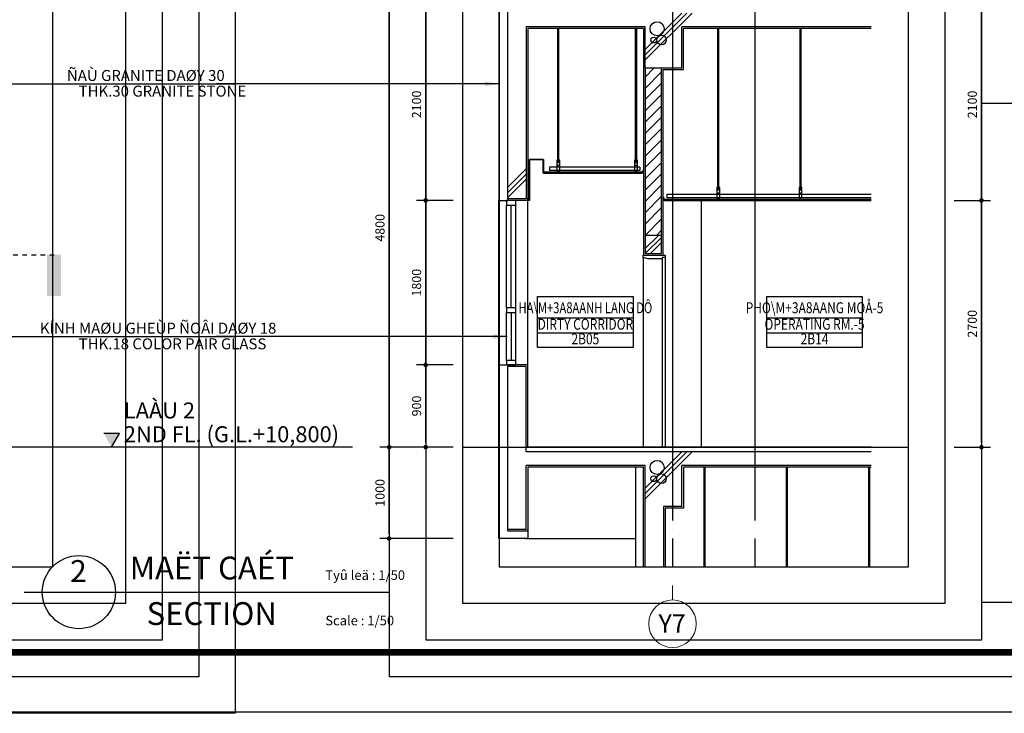
# Model space of a CAD drawing. Units: millimetres. Extents: x -1 to 252943, y -17 to 29700.
# Drawn here: x 183623 to 194391, y -17 to 7573 of the extents above; entities that cross this region are included whole.
import ezdxf
from ezdxf.enums import TextEntityAlignment as Align

# ---------------------------------------------------------------- set-up
doc = ezdxf.new("R2010")
doc.units = ezdxf.units.MM
doc.header["$LTSCALE"] = 100
doc.header["$MEASUREMENT"] = 0
doc.header["$PDMODE"] = 3
doc.header["$PDSIZE"] = 10
doc.linetypes.add('CEN', pattern=[62, 60, -1, 0, -1])
doc.linetypes.add('HIDDEN2', pattern=[1, 0.5, -0.5])
doc.layers.get('0').update_dxf_attribs({"linetype": 'CONTINUOUS'})
doc.layers.get('DEFPOINTS').update_dxf_attribs({"linetype": 'CONTINUOUS'})
for name, color, linetype in [('01-CEN', 1, 'CEN'), ('02-COL', 2, 'CONTINUOUS'), ('03-WAL', 3, 'CONTINUOUS'), ('07-FIN', 8, 'CONTINUOUS'), ('07-FIN-STONE', 7, 'CONTINUOUS'), ('08-DOR', 4, 'CONTINUOUS'), ('09-WIN', 4, 'CONTINUOUS'), ('11-ele6', 9, 'CONTINUOUS'), ('12-ETC', 6, 'CONTINUOUS'), ('17-HAT', 8, 'CONTINUOUS'), ('22-TIT1', 6, 'CONTINUOUS'), ('Angel Sheet - Technical (A)$0$SHEET', 7, 'CONTINUOUS'), ('Angel Sheet - Technical (A)$0$sym', 7, 'CONTINUOUS'), ('ELE-DR-B', 8, 'CONTINUOUS'), ('ETC1', 6, 'CONTINUOUS'), ('fur1', 9, 'CONTINUOUS'), ('m-text-e', 3, 'CONTINUOUS'), ('m-text-v', 7, 'CONTINUOUS'), ('room', 7, 'CONTINUOUS'), ('RXDIM', 7, 'CONTINUOUS'), ('sym', 7, 'CONTINUOUS'), ('TEXT', 7, 'CONTINUOUS'), ('TEXTROOM', 5, 'CONTINUOUS'), ('TIT', 2, 'CONTINUOUS')]:
    doc.layers.add(name, color=color, linetype=linetype)
doc.layers.add('21-TEX', color=3, linetype='CONTINUOUS', lineweight=5)
doc.layers.add('C-ANNO-TTLB-SYMB', color=4, linetype='CONTINUOUS', lineweight=5)
doc.layers.add('defpoint', color=142, linetype='CONTINUOUS', plot=False)
doc.styles.add('DIMTRUC', font='romans.shx', dxfattribs={"width": 0.9})
doc.styles.add('HELVE', font='VHELVCN0.TTF')
doc.styles.add('SOLID', font='VHELVCN0.TTF')
doc.styles.add('Title', font='VHELVCN0.TTF', dxfattribs={"height": 800})
doc.styles.add('vn-Helcon', font='VHELVCN0.TTF')
doc.dimstyles.new('\\M+3C7CF\\M+3C0CC\\M+3C7C2_dim2', dxfattribs={"dimscale": 50, "dimtxt": 2, "dimasz": 1, "dimexe": 2, "dimexo": 2, "dimgap": 1, "dimtad": 1, "dimdsep": 46, "dimtxsty": 'DIMTRUC', "dimblk": 'DOOT', "dimcen": 3, "dimdle": 3, "dimclrd": 7, "dimclre": 7, "dimclrt": 6, "dimadec": 0, "dimazin": 0, "dimtfac": 1, "dimtix": 1, "dimtmove": 2, "dimatfit": 3, "dimfxl": 0, "dimtolj": 1, "dimtzin": 0, "dimarcsym": 0})

# ---------------------------------------------------------------- blocks, each defined once
blk = doc.blocks.new('Angel Sheet - Technical (A)$0$Angel Sheet - Technical (A)')
at = {"layer": 'Angel Sheet - Technical (A)$0$SHEET'}
blk.add_lwpolyline([(0, 0), (126150, 0), (126150, 89100), (0, 89100)], close=True, dxfattribs=at)
at = {"layer": 'Angel Sheet - Technical (A)$0$SHEET', "const_width": 225}
blk.add_lwpolyline([(124350, 1950), (124350, 87150), (4500, 87150), (4500, 1950)], close=True, dxfattribs=at)
blk = doc.blocks.new('Angel Sheet - Technical (A)', base_point=(15730287, -3148846))
at = {"layer": 'Angel Sheet - Technical (A)$0$sym'}
blk.add_blockref('Angel Sheet - Technical (A)$0$Angel Sheet - Technical (A)', (0, 0), dxfattribs=at)
blk = doc.blocks.new('fewf')
at = {"layer": '08-DOR', "ltscale": 2}
for p, q in [((266500, 57210), (266500, 55135)), ((266707, 57195), (266707, 55135)), ((266740, 57210), (266740, 55135))]:
    blk.add_line(p, q, dxfattribs=at)
at = {"layer": '08-DOR', "color": 4, "linetype": 'Continuous'}
blk.add_lwpolyline([(266740, 57210), (266707, 57210), (266707, 57195), (266553, 57195), (266500, 57210), (266500, 57235), (266740, 57235)], close=True, dxfattribs=at)
blk = doc.blocks.new('DOOT')
at = {"color": 0, "linetype": 'ByBlock'}
blk.add_line((-1, 0), (2, 0), dxfattribs=at)
at = {"color": 0, "linetype": 'ByBlock', "const_width": 0.5}
blk.add_lwpolyline([(-0.25, 0, 1), (0.25, 0, 1)], format="xyb", close=True, dxfattribs=at)
blk = doc.blocks.new('*D582')
at = {"layer": 'DEFPOINTS', "color": 0}
for p in [(187663, 2895), (188463, 2895), (188463, 1895)]:
    blk.add_point(p, dxfattribs=at)
at = {"layer": 'RXDIM', "color": 7, "lineweight": -2}
for p, q in [((188363, 2895), (187563, 2895)), ((187663, 1945), (187663, 2845)), ((188363, 1895), (187563, 1895))]:
    blk.add_line(p, q, dxfattribs=at)
at = {"layer": 'RXDIM', "color": 7, "lineweight": -2, "xscale": 50, "yscale": 50, "zscale": 50}
for p, rotation in [((187663, 2895), 90), ((187663, 1895), 270)]:
    blk.add_blockref('DOOT', p, dxfattribs=dict(at, rotation=rotation))
at = {"layer": 'RXDIM', "color": 6, "insert": (187563, 2395), "char_height": 100, "attachment_point": 5, "rotation": 90, "style": 'DIMTRUC'}
blk.add_mtext('\\A1;1000', dxfattribs=at)
blk = doc.blocks.new('*D583')
at = {"layer": 'DEFPOINTS', "color": 0}
for p in [(188063, 3795), (188463, 3795), (188463, 2895)]:
    blk.add_point(p, dxfattribs=at)
at = {"layer": 'RXDIM', "color": 7, "lineweight": -2}
for p, q in [((188363, 3795), (187963, 3795)), ((188063, 2945), (188063, 3745)), ((188363, 2895), (187963, 2895))]:
    blk.add_line(p, q, dxfattribs=at)
at = {"layer": 'RXDIM', "color": 7, "lineweight": -2, "xscale": 50, "yscale": 50, "zscale": 50}
for p, rotation in [((188063, 3795), 90), ((188063, 2895), 270)]:
    blk.add_blockref('DOOT', p, dxfattribs=dict(at, rotation=rotation))
at = {"layer": 'RXDIM', "color": 6, "insert": (187963, 3345), "char_height": 100, "attachment_point": 5, "rotation": 90, "style": 'DIMTRUC'}
blk.add_mtext('\\A1;900', dxfattribs=at)
blk = doc.blocks.new('*D584')
at = {"layer": 'DEFPOINTS', "color": 0}
for p in [(188063, 5595), (188463, 5595), (188463, 3795)]:
    blk.add_point(p, dxfattribs=at)
at = {"layer": 'RXDIM', "color": 7, "lineweight": -2}
for p, q in [((188363, 5595), (187963, 5595)), ((188063, 3845), (188063, 5545)), ((188363, 3795), (187963, 3795))]:
    blk.add_line(p, q, dxfattribs=at)
at = {"layer": 'RXDIM', "color": 7, "lineweight": -2, "xscale": 50, "yscale": 50, "zscale": 50}
for p, rotation in [((188063, 5595), 90), ((188063, 3795), 270)]:
    blk.add_blockref('DOOT', p, dxfattribs=dict(at, rotation=rotation))
at = {"layer": 'RXDIM', "color": 6, "insert": (187963, 4695), "char_height": 100, "attachment_point": 5, "rotation": 90, "style": 'DIMTRUC'}
blk.add_mtext('\\A1;1800', dxfattribs=at)
blk = doc.blocks.new('*D585')
at = {"layer": 'DEFPOINTS', "color": 0}
for p in [(188063, 7695), (188463, 7695), (188463, 5595)]:
    blk.add_point(p, dxfattribs=at)
at = {"layer": 'RXDIM', "color": 7, "lineweight": -2}
for p, q in [((188363, 7695), (187963, 7695)), ((188063, 5645), (188063, 7645)), ((188363, 5595), (187963, 5595))]:
    blk.add_line(p, q, dxfattribs=at)
at = {"layer": 'RXDIM', "color": 7, "lineweight": -2, "xscale": 50, "yscale": 50, "zscale": 50}
for p, rotation in [((188063, 7695), 90), ((188063, 5595), 270)]:
    blk.add_blockref('DOOT', p, dxfattribs=dict(at, rotation=rotation))
at = {"layer": 'RXDIM', "color": 6, "insert": (187963, 6645), "char_height": 100, "attachment_point": 5, "rotation": 90, "style": 'DIMTRUC'}
blk.add_mtext('\\A1;2100', dxfattribs=at)
blk = doc.blocks.new('*D600')
at = {"layer": 'DEFPOINTS', "color": 0}
for p in [(187663, 7695), (188363, 7695), (188463, 2895)]:
    blk.add_point(p, dxfattribs=at)
at = {"layer": 'RXDIM', "color": 7, "lineweight": -2}
for p, q in [((188263, 7695), (187563, 7695)), ((187663, 2945), (187663, 7645)), ((188363, 2895), (187563, 2895))]:
    blk.add_line(p, q, dxfattribs=at)
at = {"layer": 'RXDIM', "color": 7, "lineweight": -2, "xscale": 50, "yscale": 50, "zscale": 50}
for p, rotation in [((187663, 7695), 90), ((187663, 2895), 270)]:
    blk.add_blockref('DOOT', p, dxfattribs=dict(at, rotation=rotation))
at = {"layer": 'RXDIM', "color": 6, "insert": (187563, 5295), "char_height": 100, "attachment_point": 5, "rotation": 90, "style": 'DIMTRUC'}
blk.add_mtext('\\A1;4800', dxfattribs=at)
blk = doc.blocks.new('*D606')
at = {"layer": 'DEFPOINTS', "color": 0}
for p in [(193741, 5595), (194141, 5595), (193741, 2895)]:
    blk.add_point(p, dxfattribs=at)
at = {"layer": 'RXDIM', "color": 7, "lineweight": -2}
for p, q in [((193841, 5595), (194241, 5595)), ((194141, 2945), (194141, 5545)), ((193841, 2895), (194241, 2895))]:
    blk.add_line(p, q, dxfattribs=at)
at = {"layer": 'RXDIM', "color": 7, "lineweight": -2, "xscale": 50, "yscale": 50, "zscale": 50}
for p, rotation in [((194141, 5595), 90), ((194141, 2895), 270)]:
    blk.add_blockref('DOOT', p, dxfattribs=dict(at, rotation=rotation))
at = {"layer": 'RXDIM', "color": 6, "insert": (194041, 4245), "char_height": 100, "attachment_point": 5, "rotation": 90, "style": 'DIMTRUC'}
blk.add_mtext('\\A1;2700', dxfattribs=at)
blk = doc.blocks.new('*D607')
at = {"layer": 'DEFPOINTS', "color": 0}
for p in [(193741, 7695), (194141, 7695), (193741, 5595)]:
    blk.add_point(p, dxfattribs=at)
at = {"layer": 'RXDIM', "color": 7, "lineweight": -2}
for p, q in [((193841, 7695), (194241, 7695)), ((194141, 5645), (194141, 7645)), ((193841, 5595), (194241, 5595))]:
    blk.add_line(p, q, dxfattribs=at)
at = {"layer": 'RXDIM', "color": 7, "lineweight": -2, "xscale": 50, "yscale": 50, "zscale": 50}
for p, rotation in [((194141, 7695), 90), ((194141, 5595), 270)]:
    blk.add_blockref('DOOT', p, dxfattribs=dict(at, rotation=rotation))
at = {"layer": 'RXDIM', "color": 6, "insert": (194041, 6645), "char_height": 100, "attachment_point": 5, "rotation": 90, "style": 'DIMTRUC'}
blk.add_mtext('\\A1;2100', dxfattribs=at)
blk = doc.blocks.new('block moi')
at = {"color": 0, "linetype": 'ByBlock', "lineweight": -2}
blk.add_line((-0.5, 0), (-1, 0), dxfattribs=at)
at = {"color": 0, "linetype": 'ByBlock', "const_width": 0.5}
blk.add_lwpolyline([(-0.25, 0, 1), (0.25, 0, 1)], format="xyb", close=True, dxfattribs=at)

msp = doc.modelspace()

# ---------------------------------------------------------------- hatches: boundary and pattern name
at = {"layer": '17-HAT'}
h = msp.add_hatch(dxfattribs=at)
h.set_pattern_fill('ANSI31', color=256, scale=700, style=0)
h.set_pattern_definition([(45, (190462.87, 5212.66), (-61.872, 61.872), [])])
h.paths.add_polyline_path([(190642.872, 7044.661), (190462.872, 7044.661), (190462.872, 5212.661), (190642.872, 5212.661)])

# ---------------------------------------------------------------- linework, layer by layer
msp.add_line((183669.893, 1308.686), (187662.872, 1308.686))
at = {"ltscale": 100}
msp.add_circle((184269.893, 1308.686), 400, dxfattribs=at)
at = {"layer": '01-CEN'}
for p, q in [((190762.872, 26694.661), (190762.872, 1582.827)), ((191662.872, 26694.661), (191662.872, 1582.827)), ((184375.259, 2894.661), (173901.027, 2894.661)), ((188462.872, 2894.661), (193335.665, 2894.661))]:
    msp.add_line(p, q, dxfattribs=at)
at = {"layer": '02-COL'}
for p, q in [((188962.872, 5612.661), (188962.872, 8576.661)), ((190462.872, 7494.661), (189162.872, 7494.661)), ((189162.872, 7494.661), (189162.872, 5612.661)), ((190462.872, 7044.661), (190462.872, 7494.661)), ((192935.665, 7494.661), (190862.872, 7494.661)), ((190862.872, 7044.661), (190862.872, 7494.661)), ((190462.872, 7044.661), (190862.872, 7044.661)), ((189162.872, 5612.661), (188962.872, 5612.661)), ((188962.872, 1994.661), (188962.872, 3776.661)), ((189162.872, 3776.661), (188962.872, 3776.661)), ((189162.872, 2844.661), (189162.872, 3776.661)), ((192935.665, 2844.661), (189162.872, 2844.661)), ((189162.872, 1994.661), (189162.872, 2694.661)), ((192935.665, 2694.661), (190862.872, 2694.661)), ((190862.872, 2244.661), (190862.872, 2694.661)), ((189162.872, 1994.661), (188962.872, 1994.661))]:
    msp.add_line(p, q, dxfattribs=at)
msp.add_lwpolyline([(190462.872, 5012.661), (190642.872, 5012.661), (190642.872, 5212.661), (190462.872, 5212.661)], close=True, dxfattribs=at)
for points in [[(190462.872, 1582.827), (190462.872, 2694.661), (189162.872, 2694.661)], [(190862.872, 2244.661), (190662.872, 2244.661), (190662.872, 1582.827)]]:
    msp.add_lwpolyline(points, dxfattribs=at)
at = {"layer": '03-WAL'}
for p, q in [((190462.872, 7044.661), (190462.872, 5194.661)), ((190642.872, 5194.661), (190642.872, 7044.661))]:
    msp.add_line(p, q, dxfattribs=at)
at = {"layer": '07-FIN'}
for p, q in [((189180.872, 7476.661), (189180.872, 5594.661)), ((190444.872, 7476.661), (189180.872, 7476.661)), ((190880.872, 7026.661), (190880.872, 7476.661)), ((192935.665, 7476.661), (190880.872, 7476.661)), ((190660.872, 7026.661), (190880.872, 7026.661)), ((188962.872, 5612.661), (188962.872, 5594.661)), ((189180.872, 5594.661), (188962.872, 5594.661)), ((189180.872, 3794.661), (188962.872, 3794.661)), ((188962.872, 3794.661), (188962.872, 3776.661)), ((189180.872, 2894.661), (189180.872, 3794.661)), ((192935.665, 2894.661), (189180.872, 2894.661)), ((188962.872, 1976.661), (188962.872, 1994.661)), ((189180.872, 1976.661), (189180.872, 1994.661))]:
    msp.add_line(p, q, dxfattribs=at)
for points in [[(190444.872, 7476.661), (190444.872, 4994.661), (190660.872, 4994.661), (190660.872, 7026.661)], [(190444.872, 1582.827), (190444.872, 2676.661), (189180.872, 2676.661), (189180.872, 1976.661), (188962.872, 1976.661)], [(192935.665, 2676.661), (190880.872, 2676.661), (190880.872, 2226.661), (190680.872, 2226.661), (190680.872, 1582.827)]]:
    msp.add_lwpolyline(points, dxfattribs=at)
at = {"layer": '07-FIN-STONE'}
for points in [[(188962.872, 8594.661), (188862.872, 8594.661), (188862.872, 5594.661), (188962.872, 5594.661)], [(189180.872, 1976.661), (189180.872, 1894.661), (188862.872, 1894.661), (188862.872, 3794.661), (188962.872, 3794.661)], [(190362.872, 1582.827), (190362.872, 2676.661)]]:
    msp.add_lwpolyline(points, dxfattribs=at)
at = {"layer": '09-WIN', "color": 8}
for p, q in [((188947.872, 4419.661), (188947.872, 5544.661)), ((189047.872, 4419.661), (189047.872, 5544.661)), ((188947.872, 3844.661), (188947.872, 4369.661)), ((189047.872, 3844.661), (189047.872, 4369.661))]:
    msp.add_line(p, q, dxfattribs=at)
at = {"layer": '09-WIN'}
for p, q in [((188997.872, 4419.661), (188997.872, 5544.661)), ((188997.872, 4369.661), (188997.872, 3844.661))]:
    msp.add_line(p, q, dxfattribs=at)
for points in [[(189047.872, 5544.661), (189047.872, 5594.661), (188947.872, 5594.661), (188947.872, 5544.661)], [(189047.872, 4369.661), (189047.872, 4419.661), (188947.872, 4419.661), (188947.872, 4369.661)], [(189047.872, 3794.661), (189047.872, 3844.661), (188947.872, 3844.661), (188947.872, 3794.661)]]:
    msp.add_lwpolyline(points, close=True, dxfattribs=at)
at = {"layer": '11-ele6'}
msp.add_line((191080.872, 2894.661), (191080.872, 5594.661), dxfattribs=at)
at = {"layer": '12-ETC'}
for p, q in [((189350.872, 5894.661), (190429.539, 5894.661)), ((190676.205, 5594.661), (192935.665, 5594.661))]:
    msp.add_line(p, q, dxfattribs=at)
at = {"layer": '17-HAT'}
for points in [[(190462.872, 7188.093), (190919.441, 7644.661)], [(190462.872, 7131.524), (190976.009, 7644.661)], [(190462.872, 7244.661), (190862.872, 7644.661)], [(188962.872, 5739.913), (189162.872, 5939.913)], [(188962.872, 5683.344), (189162.872, 5883.344)], [(188962.872, 5626.776), (189162.872, 5826.776)], [(190462.872, 5067.208), (190608.325, 5212.661)], [(190464.894, 5012.661), (190642.872, 5190.639)], [(190521.462, 5012.661), (190642.872, 5134.071)], [(190462.872, 2388.093), (190919.441, 2844.661)], [(190462.872, 2331.524), (190976.009, 2844.661)], [(190462.872, 2444.661), (190862.872, 2844.661)]]:
    msp.add_lwpolyline(points, dxfattribs=at)
for centre, radius in [((190594.418, 7473.334), 77.205), ((190556.375, 7350.208), 31.639), ((190642.931, 7350.188), 51.725), ((190594.418, 2673.334), 77.205), ((190642.931, 2550.188), 51.725), ((190556.375, 2550.208), 31.639)]:
    msp.add_circle(centre, radius, dxfattribs=at)
at = {"layer": 'C-ANNO-TTLB-SYMB'}
msp.add_line((190762.872, 1222.827), (190762.872, 1382.827), dxfattribs=at)
msp.add_circle((190762.872, 962.827), 260, dxfattribs=at)
at = {"layer": 'defpoint'}
for points in [[(173106.544, 28294.661), (185980.777, 28294.661), (185980.777, -17.173), (173106.544, -17.173)], [(173506.544, 27894.661), (185580.777, 27894.661), (185580.777, 382.827), (173506.544, 382.827)], [(187668.389, 27894.661), (194541.182, 27894.661), (194541.182, 382.827), (187668.389, 382.827)], [(173906.544, 27494.661), (185180.777, 27494.661), (185180.777, 782.827), (173906.544, 782.827)], [(188068.389, 27494.661), (194141.182, 27494.661), (194141.182, 782.827), (188068.389, 782.827)], [(174306.544, 27094.661), (184780.777, 27094.661), (184780.777, 1182.827), (174306.544, 1182.827)], [(188468.389, 27094.661), (193741.182, 27094.661), (193741.182, 1182.827), (188468.389, 1182.827)], [(175106.544, 26694.661), (183980.777, 26694.661), (183980.777, 1582.827), (175106.544, 1582.827)], [(188868.389, 26694.661), (193341.182, 26694.661), (193341.182, 1582.827), (188868.389, 1582.827)], [(194141.182, 1200.07), (204615.414, 1200.07), (204615.414, 6656.855), (194141.182, 6656.855)]]:
    msp.add_lwpolyline(points, close=True, dxfattribs=at)
at = {"layer": 'ELE-DR-B'}
for p, q in [((188862.872, 3794.661), (188862.872, 5594.661)), ((189180.872, 3794.595), (189180.872, 5594.595))]:
    msp.add_line(p, q, dxfattribs=at)
msp.add_lwpolyline([(189162.872, 1894.661), (190362.872, 1894.661)], dxfattribs=at)
at = {"layer": 'ETC1', "ltscale": 2}
for p, q in [((190429.539, 5904.661), (189350.872, 5904.661)), ((192935.665, 5604.661), (190676.205, 5604.661))]:
    msp.add_line(p, q, dxfattribs=at)
at = {"layer": 'ETC1', "color": 9, "ltscale": 2}
msp.add_lwpolyline([(189365.872, 5891.861), (189348.872, 5891.861), (189348.872, 6041.861), (189198.872, 6041.861), (189198.872, 5594.595), (189180.872, 5594.595), (189180.872, 5617.595), (189182.872, 5617.595), (189182.872, 5596.595), (189196.872, 5596.595), (189196.872, 6043.861), (189350.872, 6043.861), (189350.872, 5893.861), (189363.872, 5893.861), (189363.872, 5894.661), (189365.872, 5894.661)], close=True, dxfattribs=at)
at = {"layer": 'ETC1', "color": 9}
for points in [[(190417.072, 5891.861), (190431.472, 5891.861), (190431.472, 5907.728), (190444.872, 5907.728), (190444.872, 5930.295), (190442.939, 5930.295), (190442.939, 5909.661), (190429.539, 5909.661), (190429.539, 5893.795), (190419.005, 5893.795), (190419.005, 5894.661), (190417.072, 5894.661)], [(190688.672, 5591.861), (190674.272, 5591.861), (190674.272, 5607.728), (190660.872, 5607.728), (190660.872, 5630.295), (190662.805, 5630.295), (190662.805, 5609.661), (190676.205, 5609.661), (190676.205, 5593.795), (190686.739, 5593.795), (190686.739, 5594.661), (190688.672, 5594.661)]]:
    msp.add_lwpolyline(points, close=True, dxfattribs=at)
at = {"layer": 'fur1', "ltscale": 2}
for p, q in [((189415.813, 5959.728), (189415.813, 5922.995)), ((190404.388, 5959.661), (189415.813, 5959.661)), ((190404.388, 5922.995), (189415.813, 5922.995)), ((190404.388, 5959.661), (190404.388, 5922.995)), ((192935.665, 5659.661), (190701.356, 5659.661)), ((190701.356, 5659.661), (190701.356, 5622.995)), ((192935.665, 5622.995), (190701.356, 5622.995))]:
    msp.add_line(p, q, dxfattribs=at)
at = {"layer": 'fur1'}
for p, q in [((189497.522, 5978.961), (189528.322, 5978.961)), ((189517.122, 6009.361), (189508.622, 6009.361)), ((190347.522, 5978.961), (190378.322, 5978.961)), ((190367.122, 6009.361), (190358.622, 6009.361)), ((191267.122, 5709.361), (191258.622, 5709.361)), ((192167.122, 5709.361), (192158.622, 5709.361)), ((191247.522, 5678.961), (191278.322, 5678.961)), ((192147.522, 5678.961), (192178.322, 5678.961))]:
    msp.add_line(p, q, dxfattribs=at)
for points in [[(189517.122, 7476.661), (189517.122, 6009.361), (189515.655, 6007.928), (189510.055, 6007.928), (189508.622, 6009.361), (189508.622, 7476.661)], [(190367.122, 7476.661), (190367.122, 6009.361), (190365.655, 6007.928), (190360.055, 6007.928), (190358.622, 6009.361), (190358.622, 7476.661)], [(191267.122, 7476.661), (191267.122, 5709.361), (191265.655, 5707.928), (191260.055, 5707.928), (191258.622, 5709.361), (191258.622, 7476.661)], [(192167.122, 7476.661), (192167.122, 5709.361), (192165.655, 5707.928), (192160.055, 5707.928), (192158.622, 5709.361), (192158.622, 7476.661)], [(191108.622, 1582.827), (191108.622, 2676.661)], [(191117.122, 2676.661), (191117.122, 1582.827)], [(192008.622, 1582.827), (192008.622, 2676.661)], [(192017.122, 2676.661), (192017.122, 1582.827)], [(192908.622, 1582.827), (192908.622, 2676.661)], [(192917.122, 2676.661), (192917.122, 1582.827)]]:
    msp.add_lwpolyline(points, dxfattribs=at)
for points in [[(189497.422, 6035.228), (189497.422, 5919.428), (189528.322, 5919.428), (189528.322, 6035.228)], [(190347.422, 6035.228), (190347.422, 5919.428), (190378.322, 5919.428), (190378.322, 6035.228)], [(191247.422, 5735.228), (191247.422, 5619.428), (191278.322, 5619.428), (191278.322, 5735.228)], [(192147.422, 5735.228), (192147.422, 5619.428), (192178.322, 5619.428), (192178.322, 5735.228)]]:
    msp.add_lwpolyline(points, close=True, dxfattribs=at)
at = {"layer": 'sym'}
for p, q in [((184715.065, 3044.661), (184541.86, 3044.661)), ((184628.463, 2894.661), (184715.065, 3044.661))]:
    msp.add_line(p, q, dxfattribs=at)
msp.add_lwpolyline([(187262.872, 2894.661), (184375.259, 2894.661)], dxfattribs=at)
msp.add_solid([(184715.065, 3044.661), (184541.86, 3044.661), (184628.463, 2894.661)], dxfattribs=at)
at = {"layer": 'TEXTROOM'}
for p, q in [((190331.638, 4304.907), (189287.193, 4304.907)), ((192837.803, 4304.907), (191793.359, 4304.907)), ((189287.193, 4144.907), (190331.638, 4144.907)), ((191793.359, 4144.907), (192837.803, 4144.907))]:
    msp.add_line(p, q, dxfattribs=at)
at = {"layer": 'TEXTROOM', "color": 7}
for points in [[(189287.193, 4544.907), (190331.638, 4544.907), (190331.638, 3984.907), (189287.193, 3984.907)], [(191793.359, 4544.907), (192837.803, 4544.907), (192837.803, 3984.907), (191793.359, 3984.907)]]:
    msp.add_lwpolyline(points, close=True, dxfattribs=at)
at = {"layer": 'TIT', "linetype": 'HIDDEN2'}
msp.add_line((174551.91, 5000.105), (183997.899, 5000.105), dxfattribs=at)
at = {"layer": 'TIT'}
msp.add_solid([(184072.899, 5000.105), (184072.899, 4550.105), (183922.899, 5000.105), (183922.899, 4550.105)], dxfattribs=at)

# ---------------------------------------------------------------- block references
at = {"layer": '08-DOR'}
msp.add_blockref('fewf', (-76057.44, -52240.624), dxfattribs=at)
at = {"layer": 'RXDIM', "xscale": 0.333333333954215, "yscale": 0.333333333954215, "zscale": 0.333333333954215}
msp.add_blockref('Angel Sheet - Technical (A)', (5411629.002, -1049615.182), dxfattribs=at)

# ---------------------------------------------------------------- texts
at = {"color": 3, "style": 'HELVE'}
msp.add_attdef('2', text='NO', height=240, dxfattribs=at).set_placement((184264.831, 1508.055), align=Align.MIDDLE)
at = {"layer": '21-TEX', "style": 'SOLID'}
msp.add_text('Y7', height=200, dxfattribs=at).set_placement((190610.292, 865.98))
at = {"layer": '22-TIT1', "style": 'vn-Helcon'}
msp.add_text('SECTION', height=250, dxfattribs=at).set_placement((185723.066, 948.963), align=Align.CENTER)
msp.add_text('Scale : 1/50', height=104.16667, dxfattribs=at).set_placement((186965.359, 945.679))
at = {"layer": 'm-text-e', "color": 3, "style": 'SOLID'}
for s, p in [('THK.30 GRANITE STONE', (186100.059, 6730.668)), ('THK.18 COLOR PAIR GLASS', (186319.899, 3965.682))]:
    msp.add_text(s, height=120, dxfattribs=at).set_placement(p, align=Align.RIGHT)
at = {"layer": 'm-text-v', "style": 'Title'}
for s, p in [('ÑAÙ GRANITE DAØY 30', (185864.859, 6901.997)), ('KÍNH MAØU GHEÙP ÑOÂI DAØY 18', (186429.659, 4137.01))]:
    msp.add_text(s, height=120, dxfattribs=at).set_placement(p, align=Align.RIGHT)
at = {"layer": 'room', "color": 3, "style": 'SOLID', "width": 0.8}
for s, p in [('DIRTY CORRIDOR', (189809.415, 4224.907)), ('OPERATING RM.-5', (192315.581, 4224.907)), ('2B05', (189809.415, 4064.907)), ('2B14', (192315.581, 4064.907))]:
    msp.add_text(s, height=120, dxfattribs=at).set_placement(p, align=Align.MIDDLE)
at = {"layer": 'TEXT', "style": 'Title'}
for s, width, p in [('HA\\M+3A8AANH LANG DÔ', 0.75, (189809.415, 4404.907)), ('PHO\\M+3A8AANG MOÅ-5', 0.8, (192315.581, 4404.907))]:
    msp.add_text(s, height=120, dxfattribs=dict(at, width=width)).set_placement(p, align=Align.MIDDLE)
at = {"layer": 'TEXT'}
for s, height, style, p in [('LAÀU 2', 175, 'Title', (184761.973, 3209.009)), ('Tyû leä : 1/50', 104.16667, 'vn-Helcon', (186965.359, 1442.586))]:
    msp.add_text(s, height=height, dxfattribs=dict(at, style=style)).set_placement(p)
at = {"layer": 'TEXT', "color": 6, "style": 'Title'}
msp.add_text('2ND FL. (G.L.+10,800)', height=175, dxfattribs=at).set_placement((184761.973, 2948.914))
at = {"layer": 'TEXT', "style": 'vn-Helcon'}
msp.add_text('MAËT CAÉT', height=250, dxfattribs=at).set_placement((185723.958, 1447.51), align=Align.CENTER)

# ---------------------------------------------------------------- dimensions: what is measured, and where the dimension line sits
at = {"layer": 'RXDIM'}
for base, p1, p2, picture, middle in [((187662.872, 7694.661), (188462.872, 2894.661), (188362.872, 7694.661), '*D600', (187562.872, 5294.661)), ((188062.872, 7694.661), (188462.872, 5594.661), (188462.872, 7694.661), '*D585', (187962.872, 6644.661)), ((194141.182, 7694.661), (193741.182, 5594.661), (193741.182, 7694.661), '*D607', (194041.182, 6644.661)), ((188062.872, 5594.661), (188462.872, 3794.661), (188462.872, 5594.661), '*D584', (187962.872, 4694.661)), ((194141.182, 5594.661), (193741.182, 2894.661), (193741.182, 5594.661), '*D606', (194041.182, 4244.661)), ((188062.872, 3794.661), (188462.872, 2894.661), (188462.872, 3794.661), '*D583', (187962.872, 3344.661)), ((187662.872, 2894.661), (188462.872, 1894.661), (188462.872, 2894.661), '*D582', (187562.872, 2394.661))]:
    dim = msp.add_linear_dim(base=base, p1=p1, p2=p2, angle=90, dimstyle='\\M+3C7CF\\M+3C0CC\\M+3C7C2_dim2', dxfattribs=at)
    dim.commit()
    dim.dimension.update_dxf_attribs({"geometry": picture, "text_midpoint": middle})

# ---------------------------------------------------------------- leaders
for points, override in [([(182986.651, 6870.407), (185978.324, 6870.407)], {"dimasz": 2, "dimtad": 0, "dimldrblk": 'block moi'}), ([(188862.872, 6870.407), (185771.894, 6870.407)], {"dimasz": 3, "dimtad": 0}), ([(182987.005, 4105.42), (185978.324, 4105.42)], {"dimasz": 2, "dimtad": 0, "dimldrblk": 'block moi'}), ([(188952.872, 4105.42), (185771.894, 4105.42)], {"dimasz": 3, "dimtad": 0})]:
    msp.add_leader(points, dimstyle='\\M+3C7CF\\M+3C0CC\\M+3C7C2_dim2', override=override, dxfattribs=at)

doc.saveas('drawing.dxf')
